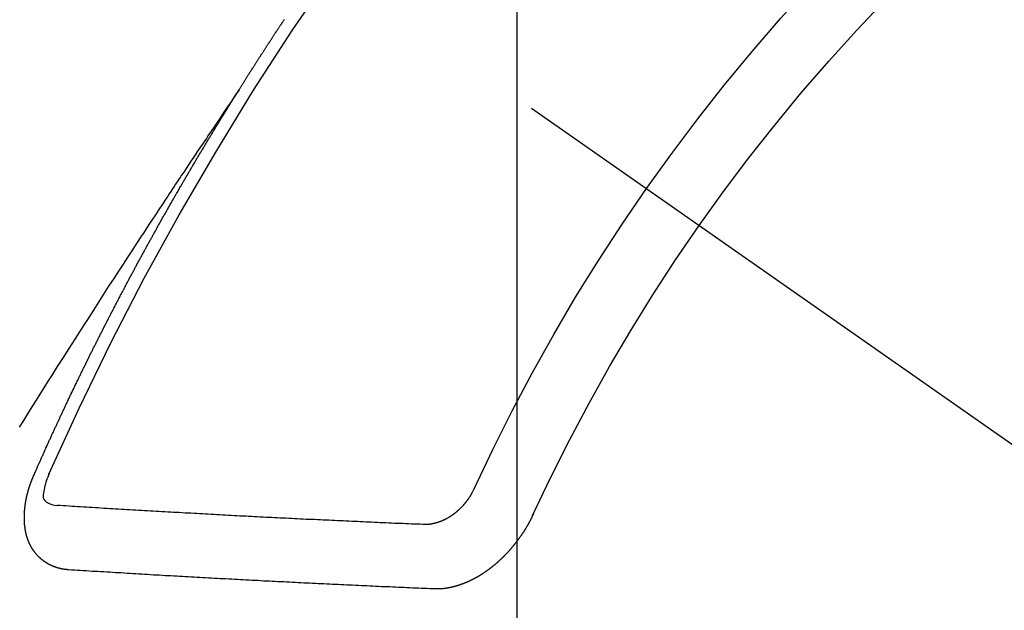
# Model space of a CAD drawing. Extents: x 55896 to 82369, y -22065 to -13195.
# Drawn here: x 71878 to 71888, y -15259 to -15253 of the extents above; entities that cross this region are included whole.
import ezdxf

# ---------------------------------------------------------------- set-up
doc = ezdxf.new("R2010")
doc.units = 0
doc.header["$LTSCALE"] = 50
doc.header["$MEASUREMENT"] = 0
doc.linetypes.add('CENTER2', pattern=[1.125, 0.75, -0.125, 0.125, -0.125])
doc.linetypes.add('HIDDEN', pattern=[0.375, 0.25, -0.125])
doc.layers.get('0').update_dxf_attribs({"linetype": 'CONTINUOUS'})
doc.layers.get('DEFPOINTS').update_dxf_attribs({"color": 146, "linetype": 'CONTINUOUS'})
for name, color, linetype in [('150-機器', 8, 'CONTINUOUS'), ('160-文字', 254, 'CONTINUOUS'), ('166-寸法B', 11, 'CONTINUOUS')]:
    doc.layers.add(name, color=color, linetype=linetype)
doc.styles.add('KH001', font='txt')
doc.dimstyles.new('KH1xx015', dxfattribs={"dimscale": 10, "dimtxt": 3.8, "dimasz": 0.8, "dimexe": 0.3, "dimexo": 1.2, "dimgap": 0.5, "dimtad": 3, "dimdec": 1, "dimdsep": 46, "dimlunit": 6, "dimtxsty": 'KH001', "dimblk": 'DOT', "dimcen": 1, "dimdle": 1, "dimclrd": 256, "dimclre": 256, "dimclrt": 256, "dimadec": 0, "dimazin": 0, "dimtfac": 1, "dimtdec": 1, "dimtix": 1, "dimtmove": 2, "dimatfit": 3, "dimldrblk": 'CLOSEDBLANK', "dimfxl": 1, "dimtolj": 1, "dimtzin": 0, "dimlwd": -1, "dimlwe": -1, "dimarcsym": 0})
doc.dimstyles.new('KH1xx030', dxfattribs={"dimscale": 30, "dimtxt": 2, "dimasz": 0.6, "dimexe": 0.3, "dimexo": 1.2, "dimgap": 0.5, "dimtad": 3, "dimdec": 1, "dimdsep": 46, "dimlunit": 6, "dimtxsty": 'KH001', "dimblk": 'DOT', "dimcen": 1, "dimdle": 1, "dimclrd": 256, "dimclre": 256, "dimclrt": 256, "dimadec": 0, "dimazin": 0, "dimtfac": 1, "dimtdec": 1, "dimtix": 1, "dimtmove": 2, "dimatfit": 3, "dimldrblk": 'CLOSEDBLANK', "dimfxl": 1, "dimtolj": 1, "dimtzin": 0, "dimlwd": -1, "dimlwe": -1, "dimarcsym": 0})

# ---------------------------------------------------------------- blocks, each defined once
blk = doc.blocks.new('_ClosedBlank')
at = {"color": 0, "linetype": 'ByBlock', "lineweight": -2}
for p, q in [((-1, 0.16667), (0, 0)), ((-1, 0.16667), (-1, -0.16667)), ((0, 0), (-1, -0.16667))]:
    blk.add_line(p, q, dxfattribs=at)
blk = doc.blocks.new('_Dot')
at = {"color": 0, "linetype": 'ByBlock', "lineweight": -2}
blk.add_line((-0.5, 0), (-1, 0), dxfattribs=at)
at = {"color": 0, "linetype": 'ByBlock', "const_width": 0.5}
blk.add_lwpolyline([(-0.25, 0, 1), (0.25, 0, 1)], format="xyb", close=True, dxfattribs=at)
blk = doc.blocks.new('*D326')
at = {"layer": 'DEFPOINTS', "transparency": 16777216}
for p, q in [((71882.941, -15112.058), (71882.941, -15355.947)), ((72002.941, -15167.058), (72002.941, -15355.947)), ((71994.941, -15352.947), (71890.941, -15352.947))]:
    blk.add_line(p, q, dxfattribs=at)
at = {"layer": 'DEFPOINTS', "color": 0, "lineweight": -2, "transparency": 16777216}
for p in [(71882.941, -15100.058), (72002.941, -15155.058), (71882.941, -15352.947)]:
    blk.add_point(p, dxfattribs=at)
at = {"layer": 'DEFPOINTS', "transparency": 16777216, "xscale": 8, "yscale": 8, "zscale": 8, "rotation": 180}
blk.add_blockref('_Dot', (71882.941, -15352.947), dxfattribs=at)
at = {"layer": 'DEFPOINTS', "transparency": 16777216, "xscale": 8, "yscale": 8, "zscale": 8}
blk.add_blockref('_Dot', (72002.941, -15352.947), dxfattribs=at)
at = {"layer": 'DEFPOINTS', "transparency": 16777216, "insert": (71942.941, -15328.947), "char_height": 38, "attachment_point": 5, "style": 'KH001'}
blk.add_mtext('\\A1;120', dxfattribs=at)
blk = doc.blocks.new('F402_H')
at = {"layer": '150-機器', "color": 13, "linetype": 'CENTER2'}
blk.add_line((0, 0), (-244.018, -170.863), dxfattribs=at)
at = {"layer": '150-機器', "color": 13, "linetype": 'HIDDEN'}
for points in [[(-217.087, -153.962), (-217.091, -153.956), (-217.095, -153.95), (-217.097, -153.945), (-217.101, -153.939), (-217.105, -153.933), (-217.109, -153.927), (-217.112, -153.922), (-217.116, -153.916), (-217.119, -153.91), (-217.123, -153.905), (-217.127, -153.9), (-217.13, -153.893), (-217.133, -153.888), (-217.137, -153.883), (-217.14, -153.876), (-217.144, -153.871), (-217.148, -153.866), (-217.151, -153.859), (-217.155, -153.854), (-217.159, -153.849), (-217.162, -153.842), (-217.166, -153.837), (-217.169, -153.832), (-217.172, -153.826), (-217.176, -153.82), (-217.18, -153.815), (-217.183, -153.809), (-217.187, -153.803), (-217.19, -153.798), (-217.194, -153.792), (-217.198, -153.786), (-217.201, -153.781), (-217.204, -153.775), (-217.208, -153.769), (-217.212, -153.763), (-217.215, -153.758), (-217.219, -153.752), (-217.223, -153.746), (-217.226, -153.742), (-217.229, -153.735), (-217.233, -153.73), (-217.237, -153.725), (-217.24, -153.718), (-217.244, -153.713), (-217.248, -153.707), (-217.252, -153.702), (-217.255, -153.696), (-217.259, -153.69), (-217.262, -153.685), (-217.265, -153.679), (-217.269, -153.673), (-217.273, -153.668), (-217.277, -153.662), (-217.28, -153.656), (-217.283, -153.651), (-217.287, -153.646), (-217.291, -153.639), (-217.295, -153.634), (-217.298, -153.629), (-217.302, -153.623), (-217.305, -153.617), (-217.309, -153.612), (-217.313, -153.606), (-217.317, -153.6), (-217.319, -153.595), (-217.323, -153.589), (-217.327, -153.583), (-217.331, -153.578), (-217.334, -153.572), (-217.338, -153.566), (-217.342, -153.561), (-217.345, -153.556), (-217.349, -153.55), (-217.353, -153.544), (-217.357, -153.538), (-217.36, -153.533), (-217.363, -153.527), (-217.367, -153.521), (-217.371, -153.516), (-217.375, -153.511), (-217.378, -153.504), (-217.381, -153.499), (-217.385, -153.494), (-217.389, -153.488), (-217.392, -153.482), (-217.396, -153.477), (-217.4, -153.471), (-217.404, -153.465), (-217.407, -153.46), (-217.41, -153.454), (-217.414, -153.448), (-217.418, -153.444), (-217.422, -153.438), (-217.425, -153.432), (-217.429, -153.426), (-217.433, -153.421), (-217.437, -153.415), (-217.441, -153.409), (-217.443, -153.404), (-217.447, -153.398), (-217.451, -153.393), (-217.455, -153.387), (-217.459, -153.382), (-217.462, -153.376), (-217.466, -153.37), (-217.469, -153.365), (-217.473, -153.359), (-217.477, -153.354), (-217.48, -153.348), (-217.484, -153.342), (-217.488, -153.337), (-217.492, -153.331), (-217.495, -153.326), (-217.499, -153.32), (-217.503, -153.314), (-217.506, -153.309), (-217.51, -153.303), (-217.514, -153.298), (-217.518, -153.292), (-217.521, -153.287), (-217.525, -153.281), (-217.529, -153.275), (-217.532, -153.27), (-217.536, -153.264), (-217.539, -153.258), (-217.543, -153.252), (-217.547, -153.248), (-217.551, -153.242), (-217.555, -153.236), (-217.558, -153.231), (-217.561, -153.225), (-217.565, -153.219)], [(-217.091, -153.956), (-217.048, -154.02), (-217.004, -154.085), (-216.961, -154.149), (-216.918, -154.213), (-216.888, -154.257), (-216.859, -154.301), (-216.829, -154.345), (-216.8, -154.389), (-216.783, -154.414), (-216.766, -154.439), (-216.749, -154.465), (-216.732, -154.49), (-216.715, -154.515), (-216.698, -154.54), (-216.681, -154.565), (-216.664, -154.59), (-216.651, -154.609), (-216.639, -154.628), (-216.626, -154.646), (-216.614, -154.665), (-216.588, -154.703), (-216.563, -154.741), (-216.538, -154.779), (-216.512, -154.817), (-216.5, -154.836), (-216.487, -154.855), (-216.474, -154.874), (-216.462, -154.893), (-216.445, -154.918), (-216.428, -154.943), (-216.412, -154.968), (-216.395, -154.993), (-216.378, -155.019), (-216.362, -155.044), (-216.345, -155.07), (-216.328, -155.095), (-216.291, -155.152), (-216.253, -155.209), (-216.216, -155.265), (-216.178, -155.322), (-216.149, -155.366), (-216.12, -155.411), (-216.091, -155.455), (-216.062, -155.499), (-216.041, -155.532), (-216.02, -155.564), (-215.998, -155.597), (-215.977, -155.629), (-215.928, -155.704), (-215.879, -155.779), (-215.83, -155.854), (-215.782, -155.93), (-215.728, -156.012), (-215.675, -156.095), (-215.622, -156.178), (-215.569, -156.26), (-215.52, -156.337), (-215.471, -156.413), (-215.422, -156.489), (-215.373, -156.565), (-215.312, -156.661), (-215.251, -156.756), (-215.19, -156.852), (-215.13, -156.948), (-215.09, -157.012), (-215.049, -157.075), (-215.009, -157.139), (-214.969, -157.203), (-214.925, -157.273), (-214.881, -157.344), (-214.837, -157.414), (-214.793, -157.484)], [(-214.943, -157.995), (-214.948, -157.985), (-214.951, -157.977), (-214.955, -157.968), (-214.958, -157.96), (-214.962, -157.952), (-214.967, -157.943), (-214.97, -157.934), (-214.974, -157.926), (-214.977, -157.917), (-214.981, -157.909), (-214.985, -157.9), (-214.989, -157.891), (-214.993, -157.883), (-214.996, -157.874), (-215, -157.866), (-215.004, -157.857), (-215.008, -157.849), (-215.011, -157.84), (-215.015, -157.832), (-215.019, -157.822), (-215.023, -157.814), (-215.027, -157.806), (-215.03, -157.797), (-215.034, -157.789), (-215.039, -157.78), (-215.042, -157.772), (-215.046, -157.763), (-215.049, -157.755), (-215.053, -157.745), (-215.058, -157.737), (-215.061, -157.729), (-215.065, -157.72), (-215.068, -157.712), (-215.073, -157.703), (-215.077, -157.695), (-215.08, -157.686), (-215.084, -157.678), (-215.089, -157.669), (-215.092, -157.66), (-215.096, -157.652), (-215.1, -157.644), (-215.104, -157.635), (-215.108, -157.626), (-215.111, -157.618), (-215.116, -157.61), (-215.12, -157.601), (-215.123, -157.592), (-215.127, -157.584), (-215.132, -157.575), (-215.135, -157.566), (-215.139, -157.558), (-215.143, -157.55), (-215.147, -157.541), (-215.15, -157.532), (-215.155, -157.524), (-215.158, -157.516), (-215.162, -157.506), (-215.167, -157.498), (-215.17, -157.49), (-215.174, -157.481), (-215.179, -157.473), (-215.182, -157.464), (-215.186, -157.456), (-215.191, -157.447), (-215.194, -157.438), (-215.198, -157.43), (-215.203, -157.421), (-215.206, -157.413), (-215.21, -157.404), (-215.214, -157.396), (-215.218, -157.387), (-215.222, -157.378), (-215.226, -157.371), (-215.23, -157.361), (-215.234, -157.353), (-215.238, -157.345), (-215.242, -157.335), (-215.246, -157.328), (-215.25, -157.319), (-215.253, -157.311), (-215.258, -157.302), (-215.262, -157.293), (-215.266, -157.285), (-215.27, -157.276), (-215.274, -157.268), (-215.278, -157.26), (-215.282, -157.25), (-215.286, -157.242), (-215.29, -157.234), (-215.294, -157.225), (-215.298, -157.217), (-215.302, -157.208), (-215.307, -157.199), (-215.31, -157.191), (-215.315, -157.183), (-215.319, -157.174), (-215.322, -157.165), (-215.326, -157.157), (-215.331, -157.148), (-215.335, -157.14), (-215.338, -157.132), (-215.343, -157.123), (-215.347, -157.114), (-215.35, -157.106), (-215.355, -157.097), (-215.359, -157.089), (-215.363, -157.081), (-215.367, -157.071), (-215.371, -157.063), (-215.375, -157.055), (-215.38, -157.046), (-215.383, -157.038), (-215.388, -157.029), (-215.392, -157.02), (-215.396, -157.013), (-215.4, -157.003), (-215.405, -156.995), (-215.408, -156.987), (-215.413, -156.978), (-215.417, -156.97), (-215.421, -156.962), (-215.425, -156.952), (-215.429, -156.944), (-215.433, -156.935), (-215.438, -156.927), (-215.441, -156.919), (-215.446, -156.91), (-215.45, -156.901), (-215.454, -156.893), (-215.458, -156.884), (-215.462, -156.876), (-215.466, -156.867), (-215.471, -156.859), (-215.474, -156.851), (-215.479, -156.842), (-215.483, -156.833), (-215.488, -156.825), (-215.491, -156.816), (-215.495, -156.808), (-215.5, -156.799), (-215.504, -156.791), (-215.509, -156.782), (-215.512, -156.774), (-215.517, -156.766), (-215.521, -156.756), (-215.525, -156.748), (-215.529, -156.739), (-215.533, -156.731), (-215.538, -156.723), (-215.542, -156.714), (-215.546, -156.706), (-215.55, -156.697), (-215.555, -156.689), (-215.559, -156.681), (-215.563, -156.672), (-215.567, -156.664), (-215.571, -156.654), (-215.576, -156.646), (-215.58, -156.638), (-215.584, -156.629), (-215.589, -156.621), (-215.593, -156.612), (-215.597, -156.604), (-215.602, -156.595), (-215.605, -156.587), (-215.61, -156.579), (-215.614, -156.57), (-215.618, -156.562), (-215.623, -156.553), (-215.627, -156.544), (-215.631, -156.536), (-215.636, -156.528), (-215.639, -156.519), (-215.644, -156.51), (-215.649, -156.503), (-215.653, -156.493), (-215.657, -156.485), (-215.662, -156.477), (-215.665, -156.468), (-215.67, -156.459), (-215.675, -156.451), (-215.678, -156.443), (-215.683, -156.434), (-215.687, -156.426), (-215.691, -156.417), (-215.696, -156.409), (-215.701, -156.4), (-215.704, -156.392), (-215.709, -156.383), (-215.713, -156.375), (-215.718, -156.366), (-215.722, -156.358), (-215.726, -156.35), (-215.73, -156.341), (-215.735, -156.333), (-215.74, -156.324), (-215.744, -156.316), (-215.748, -156.307), (-215.752, -156.299), (-215.757, -156.29), (-215.761, -156.282), (-215.766, -156.273), (-215.77, -156.265), (-215.775, -156.256), (-215.778, -156.248), (-215.783, -156.239), (-215.788, -156.231), (-215.792, -156.223), (-215.796, -156.214), (-215.8, -156.206), (-215.805, -156.197), (-215.81, -156.189), (-215.814, -156.18), (-215.818, -156.172), (-215.823, -156.163), (-215.827, -156.155), (-215.831, -156.146), (-215.836, -156.138), (-215.841, -156.129), (-215.845, -156.121), (-215.849, -156.112), (-215.853, -156.104), (-215.858, -156.095), (-215.863, -156.087), (-215.867, -156.079), (-215.871, -156.07), (-215.876, -156.061), (-215.88, -156.054), (-215.885, -156.045), (-215.889, -156.037), (-215.893, -156.028), (-215.898, -156.02), (-215.903, -156.011), (-215.907, -156.003), (-215.912, -155.994), (-215.915, -155.986), (-215.92, -155.977), (-215.925, -155.969), (-215.93, -155.96), (-215.934, -155.952), (-215.939, -155.944), (-215.942, -155.935), (-215.947, -155.926), (-215.952, -155.918), (-215.957, -155.91), (-215.961, -155.902), (-215.966, -155.893), (-215.97, -155.884), (-215.974, -155.876), (-215.979, -155.867), (-215.983, -155.859), (-215.988, -155.85), (-215.993, -155.842), (-215.998, -155.834), (-216.002, -155.826), (-216.006, -155.817), (-216.01, -155.809), (-216.015, -155.8), (-216.02, -155.792), (-216.024, -155.783), (-216.029, -155.775), (-216.034, -155.767), (-216.038, -155.759), (-216.043, -155.75), (-216.047, -155.741), (-216.051, -155.733), (-216.056, -155.724), (-216.061, -155.716), (-216.065, -155.707), (-216.07, -155.699), (-216.075, -155.691), (-216.079, -155.683), (-216.084, -155.674), (-216.088, -155.666), (-216.093, -155.657), (-216.098, -155.648), (-216.102, -155.64), (-216.106, -155.631), (-216.111, -155.623), (-216.116, -155.615), (-216.12, -155.607), (-216.125, -155.598), (-216.129, -155.59), (-216.134, -155.581), (-216.139, -155.572), (-216.143, -155.565), (-216.148, -155.556), (-216.153, -155.548), (-216.158, -155.539), (-216.162, -155.531), (-216.167, -155.522), (-216.171, -155.515), (-216.176, -155.506), (-216.181, -155.497), (-216.185, -155.489), (-216.19, -155.48), (-216.194, -155.472), (-216.199, -155.464), (-216.204, -155.456), (-216.209, -155.447), (-216.214, -155.438), (-216.218, -155.43), (-216.223, -155.422), (-216.227, -155.414), (-216.232, -155.405), (-216.236, -155.397), (-216.241, -155.388), (-216.246, -155.38), (-216.25, -155.372), (-216.255, -155.363), (-216.26, -155.355), (-216.265, -155.346), (-216.269, -155.338), (-216.274, -155.33), (-216.279, -155.321), (-216.283, -155.313), (-216.288, -155.304), (-216.292, -155.296), (-216.297, -155.287), (-216.302, -155.279), (-216.306, -155.271), (-216.312, -155.263), (-216.317, -155.255), (-216.321, -155.246), (-216.326, -155.237), (-216.331, -155.229), (-216.336, -155.221), (-216.34, -155.213), (-216.345, -155.204), (-216.35, -155.195), (-216.354, -155.187), (-216.359, -155.179), (-216.363, -155.171), (-216.369, -155.162), (-216.374, -155.154), (-216.378, -155.146), (-216.383, -155.137), (-216.387, -155.129), (-216.392, -155.12), (-216.397, -155.112), (-216.402, -155.104), (-216.406, -155.095), (-216.412, -155.088), (-216.417, -155.079), (-216.421, -155.07), (-216.426, -155.062), (-216.431, -155.053), (-216.435, -155.046), (-216.44, -155.037), (-216.446, -155.029), (-216.45, -155.021), (-216.455, -155.012), (-216.46, -155.003), (-216.464, -154.995), (-216.469, -154.987), (-216.473, -154.979), (-216.479, -154.97), (-216.484, -154.962), (-216.488, -154.954), (-216.493, -154.945), (-216.498, -154.937), (-216.502, -154.928), (-216.508, -154.92), (-216.512, -154.912), (-216.517, -154.904), (-216.522, -154.895), (-216.527, -154.887), (-216.532, -154.879), (-216.537, -154.871), (-216.542, -154.862), (-216.546, -154.853), (-216.551, -154.845), (-216.557, -154.837), (-216.561, -154.828), (-216.566, -154.82), (-216.571, -154.812), (-216.576, -154.804), (-216.581, -154.796), (-216.586, -154.787), (-216.59, -154.779), (-216.595, -154.77), (-216.601, -154.762), (-216.605, -154.754), (-216.61, -154.745), (-216.615, -154.737), (-216.62, -154.729), (-216.625, -154.721), (-216.63, -154.712), (-216.634, -154.704), (-216.64, -154.696), (-216.644, -154.688), (-216.649, -154.679), (-216.654, -154.67), (-216.659, -154.663), (-216.664, -154.654), (-216.669, -154.645), (-216.674, -154.638), (-216.679, -154.629), (-216.684, -154.621), (-216.688, -154.613), (-216.694, -154.605), (-216.699, -154.596), (-216.703, -154.588), (-216.709, -154.58), (-216.714, -154.571), (-216.718, -154.563), (-216.723, -154.554), (-216.728, -154.547), (-216.733, -154.538), (-216.738, -154.529), (-216.743, -154.522), (-216.748, -154.513), (-216.753, -154.505), (-216.758, -154.497), (-216.763, -154.489), (-216.768, -154.48), (-216.773, -154.472), (-216.778, -154.464), (-216.783, -154.455), (-216.788, -154.448), (-216.793, -154.439), (-216.798, -154.43), (-216.803, -154.423), (-216.808, -154.414), (-216.813, -154.405), (-216.818, -154.398), (-216.823, -154.389), (-216.828, -154.381), (-216.833, -154.373), (-216.838, -154.364), (-216.843, -154.356), (-216.848, -154.348), (-216.853, -154.34), (-216.858, -154.331), (-216.863, -154.323), (-216.868, -154.315), (-216.873, -154.307), (-216.878, -154.299), (-216.883, -154.29), (-216.888, -154.282), (-216.893, -154.274), (-216.898, -154.266), (-216.904, -154.257), (-216.908, -154.25), (-216.913, -154.241), (-216.919, -154.233), (-216.923, -154.225), (-216.929, -154.216), (-216.934, -154.208), (-216.94, -154.2), (-216.944, -154.192), (-216.949, -154.183), (-216.955, -154.175), (-216.959, -154.167), (-216.965, -154.159), (-216.97, -154.15), (-216.975, -154.143), (-216.98, -154.134), (-216.985, -154.126), (-216.99, -154.118), (-216.995, -154.11), (-217, -154.101), (-217.005, -154.093), (-217.01, -154.085), (-217.015, -154.076), (-217.02, -154.069), (-217.025, -154.06), (-217.031, -154.052), (-217.036, -154.043), (-217.041, -154.036), (-217.046, -154.027), (-217.052, -154.019), (-217.056, -154.011), (-217.062, -154.003), (-217.067, -153.994), (-217.072, -153.987), (-217.077, -153.978), (-217.082, -153.97), (-217.087, -153.962)], [(-215.31, -158.977), (-215.308, -158.977), (-215.306, -158.976), (-215.303, -158.976), (-215.301, -158.976), (-215.298, -158.976), (-215.295, -158.975), (-215.293, -158.975), (-215.291, -158.975), (-215.288, -158.975), (-215.286, -158.975), (-215.284, -158.974), (-215.281, -158.974), (-215.279, -158.973), (-215.276, -158.973), (-215.274, -158.973), (-215.271, -158.973), (-215.269, -158.973), (-215.266, -158.972), (-215.264, -158.971), (-215.262, -158.971), (-215.26, -158.971), (-215.257, -158.971), (-215.255, -158.97), (-215.252, -158.969), (-215.249, -158.97), (-215.247, -158.969), (-215.245, -158.969), (-215.243, -158.969), (-215.24, -158.968), (-215.237, -158.968), (-215.235, -158.967), (-215.233, -158.967), (-215.231, -158.966), (-215.229, -158.965), (-215.226, -158.965), (-215.224, -158.964), (-215.222, -158.964), (-215.22, -158.964), (-215.217, -158.963), (-215.214, -158.962), (-215.213, -158.961), (-215.211, -158.961), (-215.208, -158.961), (-215.205, -158.96), (-215.203, -158.959), (-215.201, -158.958), (-215.199, -158.958), (-215.197, -158.958), (-215.194, -158.957), (-215.192, -158.955), (-215.19, -158.955), (-215.188, -158.955), (-215.185, -158.954), (-215.183, -158.953), (-215.181, -158.952), (-215.179, -158.952), (-215.176, -158.95), (-215.174, -158.95), (-215.173, -158.949), (-215.17, -158.949), (-215.167, -158.948), (-215.166, -158.947), (-215.164, -158.946), (-215.162, -158.945), (-215.159, -158.944), (-215.157, -158.944), (-215.155, -158.943), (-215.153, -158.942), (-215.15, -158.941), (-215.148, -158.94), (-215.147, -158.939), (-215.144, -158.939), (-215.142, -158.937), (-215.14, -158.937), (-215.138, -158.936), (-215.136, -158.935), (-215.133, -158.934), (-215.132, -158.933), (-215.13, -158.932), (-215.128, -158.931), (-215.125, -158.93), (-215.123, -158.929), (-215.122, -158.928), (-215.119, -158.928), (-215.117, -158.926), (-215.115, -158.925), (-215.113, -158.924), (-215.111, -158.923), (-215.109, -158.921), (-215.107, -158.921), (-215.105, -158.92), (-215.104, -158.919), (-215.101, -158.917), (-215.099, -158.917), (-215.097, -158.916), (-215.096, -158.915), (-215.093, -158.913), (-215.091, -158.912), (-215.089, -158.911), (-215.088, -158.91), (-215.085, -158.908), (-215.084, -158.907), (-215.082, -158.906), (-215.08, -158.906), (-215.077, -158.904), (-215.076, -158.903), (-215.074, -158.902), (-215.072, -158.901), (-215.07, -158.899), (-215.068, -158.898), (-215.067, -158.897), (-215.064, -158.895), (-215.063, -158.894), (-215.061, -158.893), (-215.059, -158.892), (-215.057, -158.89), (-215.055, -158.889), (-215.054, -158.888), (-215.052, -158.886), (-215.05, -158.885), (-215.048, -158.884), (-215.046, -158.882), (-215.045, -158.881), (-215.042, -158.88), (-215.041, -158.878), (-215.039, -158.877), (-215.037, -158.876), (-215.035, -158.874), (-215.034, -158.872), (-215.032, -158.871), (-215.031, -158.87), (-215.028, -158.868), (-215.026, -158.867), (-215.025, -158.865), (-215.024, -158.864), (-215.021, -158.862), (-215.02, -158.861), (-215.018, -158.86), (-215.017, -158.858), (-215.015, -158.856), (-215.013, -158.855), (-215.011, -158.854), (-215.01, -158.852), (-215.008, -158.851), (-215.006, -158.849), (-215.005, -158.847), (-215.003, -158.846), (-215.001, -158.845), (-215, -158.843), (-214.998, -158.841), (-214.997, -158.84), (-214.995, -158.838), (-214.993, -158.837), (-214.992, -158.835), (-214.99, -158.834), (-214.989, -158.832), (-214.987, -158.83), (-214.986, -158.828), (-214.984, -158.827), (-214.983, -158.826), (-214.981, -158.823), (-214.979, -158.822), (-214.978, -158.82), (-214.976, -158.819), (-214.975, -158.817), (-214.973, -158.814), (-214.972, -158.813), (-214.971, -158.811), (-214.969, -158.81), (-214.967, -158.808), (-214.966, -158.806), (-214.965, -158.804), (-214.963, -158.802), (-214.962, -158.801), (-214.96, -158.799), (-214.959, -158.797), (-214.957, -158.796), (-214.956, -158.794), (-214.955, -158.792), (-214.953, -158.79), (-214.952, -158.788), (-214.951, -158.786), (-214.949, -158.784), (-214.948, -158.783), (-214.947, -158.781), (-214.945, -158.779), (-214.944, -158.777), (-214.942, -158.775), (-214.941, -158.773), (-214.94, -158.772), (-214.938, -158.769), (-214.937, -158.767), (-214.936, -158.765), (-214.934, -158.764), (-214.933, -158.762), (-214.932, -158.76), (-214.93, -158.757), (-214.929, -158.755), (-214.928, -158.754), (-214.927, -158.752), (-214.926, -158.75), (-214.925, -158.748), (-214.924, -158.746), (-214.922, -158.743), (-214.921, -158.741), (-214.92, -158.739), (-214.919, -158.737), (-214.918, -158.735), (-214.917, -158.733), (-214.916, -158.731), (-214.915, -158.729), (-214.913, -158.727), (-214.912, -158.725), (-214.911, -158.723), (-214.91, -158.721), (-214.909, -158.719), (-214.908, -158.717), (-214.907, -158.714), (-214.906, -158.712), (-214.905, -158.71), (-214.904, -158.708), (-214.902, -158.706), (-214.901, -158.704), (-214.9, -158.701), (-214.899, -158.699), (-214.898, -158.697), (-214.897, -158.695), (-214.897, -158.692), (-214.896, -158.691), (-214.895, -158.689), (-214.894, -158.687), (-214.893, -158.684), (-214.892, -158.682), (-214.891, -158.68), (-214.891, -158.677), (-214.889, -158.675), (-214.888, -158.673), (-214.887, -158.67), (-214.886, -158.668), (-214.886, -158.665), (-214.884, -158.663), (-214.883, -158.661), (-214.883, -158.658), (-214.882, -158.656), (-214.881, -158.654), (-214.88, -158.652), (-214.88, -158.649), (-214.879, -158.647), (-214.878, -158.644), (-214.877, -158.642), (-214.877, -158.639), (-214.876, -158.638), (-214.875, -158.635), (-214.874, -158.633), (-214.874, -158.631), (-214.873, -158.629), (-214.873, -158.626), (-214.872, -158.624), (-214.871, -158.621), (-214.871, -158.618), (-214.87, -158.616), (-214.869, -158.614), (-214.869, -158.611), (-214.868, -158.609), (-214.867, -158.606), (-214.867, -158.603), (-214.866, -158.601), (-214.865, -158.599), (-214.865, -158.596), (-214.864, -158.594), (-214.864, -158.592), (-214.863, -158.589), (-214.863, -158.586), (-214.862, -158.584), (-214.861, -158.581), (-214.861, -158.579), (-214.86, -158.576), (-214.859, -158.574), (-214.86, -158.572), (-214.859, -158.569), (-214.859, -158.566), (-214.858, -158.563), (-214.858, -158.56), (-214.857, -158.558), (-214.856, -158.556), (-214.857, -158.554), (-214.856, -158.551), (-214.856, -158.548), (-214.855, -158.545), (-214.855, -158.542), (-214.854, -158.54), (-214.854, -158.537), (-214.854, -158.535), (-214.853, -158.532), (-214.853, -158.529), (-214.852, -158.526), (-214.853, -158.524), (-214.852, -158.521), (-214.852, -158.519), (-214.851, -158.516), (-214.852, -158.514), (-214.851, -158.511), (-214.851, -158.508), (-214.85, -158.505), (-214.85, -158.503), (-214.85, -158.5), (-214.85, -158.497), (-214.849, -158.495), (-214.849, -158.492), (-214.849, -158.49), (-214.848, -158.487), (-214.849, -158.485), (-214.849, -158.481), (-214.848, -158.478), (-214.848, -158.476), (-214.848, -158.473), (-214.848, -158.471), (-214.847, -158.468), (-214.848, -158.465), (-214.848, -158.462), (-214.847, -158.459), (-214.847, -158.457), (-214.847, -158.454), (-214.847, -158.451), (-214.847, -158.448), (-214.847, -158.446), (-214.846, -158.443), (-214.847, -158.44), (-214.847, -158.437), (-214.847, -158.435), (-214.847, -158.432), (-214.847, -158.428), (-214.847, -158.426), (-214.846, -158.424), (-214.847, -158.42), (-214.847, -158.418), (-214.846, -158.415), (-214.847, -158.412), (-214.847, -158.409), (-214.847, -158.407), (-214.847, -158.403), (-214.848, -158.401), (-214.847, -158.398), (-214.847, -158.395), (-214.847, -158.393), (-214.848, -158.389), (-214.848, -158.387), (-214.847, -158.384), (-214.848, -158.381), (-214.848, -158.378), (-214.849, -158.375), (-214.848, -158.372), (-214.849, -158.369), (-214.849, -158.367), (-214.85, -158.364), (-214.849, -158.361), (-214.85, -158.358), (-214.849, -158.355), (-214.85, -158.352), (-214.851, -158.35), (-214.851, -158.346), (-214.851, -158.344), (-214.851, -158.34), (-214.851, -158.338), (-214.852, -158.335), (-214.852, -158.332), (-214.852, -158.329), (-214.853, -158.326), (-214.853, -158.324), (-214.853, -158.32), (-214.854, -158.318), (-214.854, -158.314), (-214.854, -158.312), (-214.855, -158.309), (-214.855, -158.305), (-214.855, -158.303), (-214.856, -158.3), (-214.856, -158.296), (-214.857, -158.294), (-214.858, -158.291), (-214.858, -158.288), (-214.858, -158.285), (-214.859, -158.282), (-214.859, -158.279), (-214.859, -158.277), (-214.86, -158.274), (-214.86, -158.27), (-214.861, -158.268), (-214.861, -158.265), (-214.862, -158.262), (-214.862, -158.258), (-214.863, -158.256), (-214.864, -158.253), (-214.864, -158.249), (-214.865, -158.246), (-214.865, -158.244), (-214.866, -158.241), (-214.867, -158.238), (-214.867, -158.234), (-214.868, -158.231), (-214.868, -158.229), (-214.869, -158.226), (-214.869, -158.223), (-214.87, -158.22), (-214.871, -158.217), (-214.871, -158.214), (-214.872, -158.211), (-214.873, -158.208), (-214.873, -158.205), (-214.874, -158.202), (-214.875, -158.199), (-214.876, -158.196), (-214.876, -158.193), (-214.877, -158.19), (-214.878, -158.187), (-214.878, -158.184), (-214.879, -158.181), (-214.88, -158.178), (-214.881, -158.175), (-214.882, -158.172), (-214.882, -158.169), (-214.883, -158.166), (-214.884, -158.163), (-214.885, -158.16), (-214.886, -158.157), (-214.886, -158.154), (-214.887, -158.151), (-214.888, -158.148), (-214.889, -158.145), (-214.89, -158.142), (-214.891, -158.139), (-214.891, -158.136), (-214.892, -158.133), (-214.893, -158.13), (-214.895, -158.127), (-214.895, -158.124), (-214.896, -158.121), (-214.897, -158.118), (-214.898, -158.115), (-214.899, -158.112), (-214.9, -158.109), (-214.901, -158.106), (-214.902, -158.103), (-214.903, -158.1), (-214.903, -158.097), (-214.905, -158.093), (-214.906, -158.09), (-214.907, -158.087), (-214.908, -158.085), (-214.909, -158.082), (-214.91, -158.079), (-214.911, -158.076), (-214.912, -158.073), (-214.913, -158.069), (-214.915, -158.067), (-214.916, -158.063), (-214.917, -158.06), (-214.918, -158.057), (-214.919, -158.054), (-214.921, -158.052), (-214.921, -158.049), (-214.922, -158.046), (-214.924, -158.042), (-214.926, -158.039), (-214.926, -158.036), (-214.927, -158.033), (-214.928, -158.03), (-214.93, -158.028), (-214.931, -158.024), (-214.932, -158.021), (-214.933, -158.018), (-214.935, -158.015), (-214.936, -158.012), (-214.937, -158.009), (-214.938, -158.006), (-214.94, -158.003), (-214.941, -158), (-214.942, -157.997), (-214.943, -157.995)], [(-215.106, -157.969), (-215.098, -157.988), (-215.091, -158.008), (-215.083, -158.028), (-215.076, -158.049), (-215.072, -158.061), (-215.068, -158.074), (-215.064, -158.087), (-215.061, -158.1), (-215.057, -158.119), (-215.054, -158.137), (-215.051, -158.157), (-215.048, -158.176), (-215.045, -158.189), (-215.043, -158.201), (-215.043, -158.213), (-215.044, -158.225), (-215.049, -158.238), (-215.058, -158.249), (-215.068, -158.26), (-215.08, -158.269), (-215.106, -158.283), (-215.133, -158.293), (-215.162, -158.299), (-215.191, -158.303)], [(-219.547, -158.129), (-219.544, -158.132), (-219.543, -158.136), (-219.542, -158.139), (-219.54, -158.142), (-219.538, -158.146), (-219.536, -158.149), (-219.535, -158.152), (-219.534, -158.156), (-219.531, -158.16), (-219.53, -158.162), (-219.528, -158.166), (-219.526, -158.169), (-219.524, -158.173), (-219.522, -158.176), (-219.521, -158.179), (-219.519, -158.183), (-219.517, -158.186), (-219.515, -158.19), (-219.513, -158.193), (-219.511, -158.195), (-219.509, -158.199), (-219.507, -158.202), (-219.505, -158.206), (-219.503, -158.209), (-219.501, -158.212), (-219.498, -158.216), (-219.497, -158.218), (-219.495, -158.222), (-219.493, -158.225), (-219.49, -158.228), (-219.488, -158.232), (-219.486, -158.235), (-219.484, -158.238), (-219.482, -158.241), (-219.48, -158.244), (-219.477, -158.247), (-219.475, -158.25), (-219.473, -158.254), (-219.47, -158.256), (-219.467, -158.26), (-219.465, -158.263), (-219.463, -158.265), (-219.461, -158.269), (-219.459, -158.272), (-219.456, -158.275), (-219.453, -158.278), (-219.451, -158.281), (-219.448, -158.284), (-219.446, -158.286), (-219.444, -158.29), (-219.441, -158.292), (-219.439, -158.296), (-219.436, -158.299), (-219.433, -158.302), (-219.431, -158.305), (-219.428, -158.307), (-219.426, -158.31), (-219.423, -158.313), (-219.421, -158.316), (-219.418, -158.319), (-219.415, -158.322), (-219.413, -158.324), (-219.41, -158.326), (-219.407, -158.33), (-219.404, -158.332), (-219.401, -158.335), (-219.399, -158.338), (-219.396, -158.34), (-219.393, -158.343), (-219.39, -158.346), (-219.388, -158.348), (-219.385, -158.351), (-219.382, -158.353), (-219.379, -158.356), (-219.377, -158.358), (-219.373, -158.361), (-219.371, -158.364), (-219.368, -158.367), (-219.366, -158.369), (-219.362, -158.371), (-219.359, -158.374), (-219.357, -158.376), (-219.354, -158.379), (-219.351, -158.381), (-219.348, -158.383), (-219.345, -158.386), (-219.342, -158.387), (-219.338, -158.39), (-219.335, -158.393), (-219.333, -158.394), (-219.33, -158.397), (-219.327, -158.399), (-219.323, -158.401), (-219.32, -158.404), (-219.318, -158.406), (-219.314, -158.408), (-219.311, -158.41), (-219.308, -158.412), (-219.305, -158.414), (-219.302, -158.416), (-219.299, -158.418), (-219.295, -158.42), (-219.293, -158.422), (-219.289, -158.424), (-219.286, -158.426), (-219.283, -158.428), (-219.28, -158.43), (-219.276, -158.432), (-219.274, -158.433), (-219.27, -158.436), (-219.267, -158.437), (-219.263, -158.44), (-219.26, -158.441), (-219.258, -158.443), (-219.254, -158.444), (-219.25, -158.446), (-219.248, -158.448), (-219.244, -158.449), (-219.241, -158.451), (-219.237, -158.453), (-219.235, -158.455), (-219.231, -158.456), (-219.228, -158.457), (-219.225, -158.459), (-219.221, -158.46), (-219.218, -158.461), (-219.215, -158.463), (-219.211, -158.465), (-219.208, -158.467), (-219.205, -158.468), (-219.201, -158.469), (-219.198, -158.47), (-219.195, -158.472), (-219.191, -158.473), (-219.189, -158.474), (-219.185, -158.475), (-219.182, -158.476), (-219.178, -158.477), (-219.175, -158.479), (-219.172, -158.48), (-219.168, -158.481), (-219.166, -158.482), (-219.162, -158.483), (-219.159, -158.484), (-219.155, -158.485), (-219.152, -158.486), (-219.149, -158.487), (-219.145, -158.488), (-219.143, -158.489), (-219.139, -158.49), (-219.136, -158.49), (-219.132, -158.491), (-219.129, -158.493), (-219.126, -158.493), (-219.122, -158.494), (-219.119, -158.494), (-219.116, -158.496), (-219.113, -158.496), (-219.109, -158.496), (-219.106, -158.497), (-219.103, -158.498), (-219.1, -158.498), (-219.096, -158.499), (-219.094, -158.5), (-219.09, -158.5), (-219.087, -158.5), (-219.084, -158.501), (-219.08, -158.501), (-219.077, -158.502), (-219.074, -158.502), (-219.071, -158.502), (-219.068, -158.503), (-219.065, -158.503), (-219.062, -158.503), (-219.058, -158.503), (-219.056, -158.503), (-219.052, -158.503), (-219.049, -158.504), (-219.046, -158.504), (-219.043, -158.503), (-219.041, -158.504), (-219.037, -158.504), (-219.034, -158.504), (-219.031, -158.503), (-219.028, -158.504), (-219.025, -158.504), (-219.023, -158.504), (-219.019, -158.503), (-219.016, -158.503), (-219.013, -158.503), (-219.01, -158.502)], [(-219.01, -158.502), (-218.981, -158.501), (-218.951, -158.5), (-218.921, -158.499), (-218.891, -158.498), (-218.862, -158.497), (-218.832, -158.496), (-218.803, -158.494), (-218.773, -158.493), (-218.743, -158.492), (-218.714, -158.491), (-218.684, -158.489), (-218.654, -158.488), (-218.624, -158.486), (-218.595, -158.485), (-218.565, -158.484), (-218.536, -158.483), (-218.506, -158.481), (-218.476, -158.48), (-218.446, -158.478), (-218.416, -158.477), (-218.387, -158.476), (-218.357, -158.475), (-218.327, -158.473), (-218.297, -158.472), (-218.268, -158.47), (-218.238, -158.469), (-218.208, -158.467), (-218.178, -158.466), (-218.149, -158.465), (-218.118, -158.463), (-218.089, -158.462), (-218.059, -158.461), (-218.03, -158.459), (-217.999, -158.458), (-217.97, -158.456), (-217.94, -158.455), (-217.91, -158.453), (-217.88, -158.452), (-217.85, -158.45), (-217.819, -158.45), (-217.79, -158.449), (-217.759, -158.447), (-217.73, -158.446), (-217.7, -158.444), (-217.67, -158.443), (-217.64, -158.441), (-217.61, -158.44), (-217.58, -158.438), (-217.55, -158.437), (-217.52, -158.435), (-217.49, -158.434), (-217.46, -158.432), (-217.43, -158.431), (-217.4, -158.429), (-217.37, -158.428), (-217.341, -158.426), (-217.31, -158.425), (-217.281, -158.423), (-217.25, -158.421), (-217.22, -158.42), (-217.19, -158.418), (-217.16, -158.417), (-217.13, -158.415), (-217.1, -158.414), (-217.069, -158.412), (-217.04, -158.411), (-217.009, -158.409), (-216.98, -158.408), (-216.949, -158.406), (-216.919, -158.404), (-216.889, -158.403), (-216.859, -158.401), (-216.829, -158.399), (-216.799, -158.398), (-216.769, -158.396), (-216.738, -158.394), (-216.708, -158.392), (-216.678, -158.391), (-216.648, -158.389), (-216.618, -158.388), (-216.587, -158.386), (-216.558, -158.385), (-216.527, -158.383), (-216.497, -158.381), (-216.466, -158.379), (-216.436, -158.377), (-216.406, -158.376), (-216.376, -158.374), (-216.346, -158.373), (-216.315, -158.371), (-216.285, -158.369), (-216.254, -158.367), (-216.225, -158.366), (-216.194, -158.364), (-216.164, -158.362), (-216.134, -158.361), (-216.103, -158.359), (-216.073, -158.357), (-216.043, -158.355), (-216.012, -158.353), (-215.982, -158.352), (-215.951, -158.35), (-215.921, -158.348), (-215.891, -158.347), (-215.861, -158.345), (-215.831, -158.343), (-215.8, -158.341), (-215.77, -158.339), (-215.739, -158.338), (-215.709, -158.336), (-215.679, -158.334), (-215.648, -158.332), (-215.617, -158.33), (-215.587, -158.328), (-215.556, -158.326), (-215.526, -158.324), (-215.495, -158.323), (-215.465, -158.321), (-215.435, -158.319), (-215.404, -158.317), (-215.374, -158.315), (-215.344, -158.313), (-215.314, -158.311), (-215.282, -158.309), (-215.252, -158.307), (-215.222, -158.305), (-215.191, -158.303)], [(-220.167, -158.391), (-220.166, -158.394), (-220.164, -158.398), (-220.162, -158.401), (-220.161, -158.404), (-220.159, -158.407), (-220.158, -158.411), (-220.156, -158.413), (-220.155, -158.416), (-220.153, -158.42), (-220.152, -158.423), (-220.151, -158.426), (-220.149, -158.429), (-220.147, -158.433), (-220.146, -158.435), (-220.144, -158.439), (-220.142, -158.441), (-220.141, -158.445), (-220.139, -158.448), (-220.138, -158.452), (-220.136, -158.454), (-220.135, -158.458), (-220.133, -158.46), (-220.131, -158.464), (-220.13, -158.467), (-220.128, -158.47), (-220.127, -158.473), (-220.124, -158.476), (-220.123, -158.479), (-220.121, -158.482), (-220.12, -158.485), (-220.118, -158.489), (-220.116, -158.491), (-220.115, -158.495), (-220.113, -158.497), (-220.111, -158.501), (-220.11, -158.504), (-220.107, -158.507), (-220.105, -158.51), (-220.104, -158.513), (-220.102, -158.517), (-220.1, -158.519), (-220.099, -158.523), (-220.097, -158.525), (-220.095, -158.529), (-220.093, -158.531), (-220.092, -158.535), (-220.089, -158.538), (-220.088, -158.541), (-220.085, -158.544), (-220.084, -158.546), (-220.082, -158.55), (-220.08, -158.553), (-220.078, -158.556), (-220.076, -158.559), (-220.074, -158.562), (-220.073, -158.565), (-220.071, -158.568), (-220.069, -158.571), (-220.066, -158.574), (-220.065, -158.577), (-220.062, -158.58), (-220.061, -158.583), (-220.059, -158.586), (-220.057, -158.59), (-220.055, -158.592), (-220.053, -158.595), (-220.051, -158.598), (-220.049, -158.601), (-220.047, -158.604), (-220.045, -158.607), (-220.043, -158.61), (-220.041, -158.613), (-220.039, -158.616), (-220.037, -158.618), (-220.035, -158.622), (-220.032, -158.625), (-220.031, -158.627), (-220.028, -158.631), (-220.026, -158.634), (-220.024, -158.636), (-220.022, -158.64), (-220.02, -158.642), (-220.018, -158.645), (-220.016, -158.649), (-220.014, -158.651), (-220.012, -158.654), (-220.01, -158.657), (-220.008, -158.66), (-220.005, -158.663), (-220.004, -158.666), (-220.001, -158.668), (-219.999, -158.671), (-219.997, -158.674), (-219.994, -158.677), (-219.993, -158.68), (-219.99, -158.683), (-219.989, -158.686), (-219.986, -158.689), (-219.983, -158.691), (-219.981, -158.694), (-219.979, -158.697), (-219.977, -158.7), (-219.975, -158.703), (-219.972, -158.706), (-219.97, -158.708), (-219.968, -158.711), (-219.966, -158.714), (-219.963, -158.716), (-219.961, -158.72), (-219.959, -158.722), (-219.957, -158.725), (-219.954, -158.727), (-219.952, -158.731), (-219.95, -158.733), (-219.948, -158.736), (-219.945, -158.739), (-219.943, -158.741), (-219.941, -158.745), (-219.938, -158.747), (-219.936, -158.75), (-219.934, -158.753), (-219.931, -158.755), (-219.929, -158.758), (-219.927, -158.76), (-219.924, -158.763), (-219.923, -158.766), (-219.919, -158.769), (-219.917, -158.772), (-219.915, -158.774), (-219.912, -158.777), (-219.911, -158.779), (-219.908, -158.782), (-219.906, -158.785), (-219.903, -158.787), (-219.901, -158.79), (-219.898, -158.792), (-219.896, -158.796), (-219.893, -158.798), (-219.891, -158.801), (-219.888, -158.803), (-219.886, -158.806), (-219.883, -158.808), (-219.881, -158.811), (-219.879, -158.813), (-219.876, -158.816), (-219.874, -158.818), (-219.871, -158.821), (-219.869, -158.823), (-219.867, -158.827), (-219.864, -158.828), (-219.861, -158.831), (-219.859, -158.834), (-219.856, -158.836), (-219.854, -158.839), (-219.851, -158.841), (-219.849, -158.843), (-219.847, -158.847), (-219.844, -158.849), (-219.842, -158.852), (-219.839, -158.854), (-219.836, -158.856), (-219.834, -158.859), (-219.831, -158.861), (-219.829, -158.863), (-219.826, -158.866), (-219.824, -158.869), (-219.821, -158.871), (-219.818, -158.873), (-219.816, -158.876), (-219.813, -158.878), (-219.81, -158.881), (-219.808, -158.883), (-219.806, -158.885), (-219.803, -158.888), (-219.8, -158.89), (-219.797, -158.893), (-219.796, -158.895), (-219.793, -158.898), (-219.79, -158.9), (-219.787, -158.901), (-219.784, -158.904), (-219.782, -158.906), (-219.78, -158.909), (-219.777, -158.911), (-219.774, -158.913), (-219.771, -158.916), (-219.769, -158.918), (-219.766, -158.92), (-219.763, -158.922), (-219.761, -158.925), (-219.758, -158.927), (-219.756, -158.929), (-219.753, -158.931), (-219.75, -158.934), (-219.748, -158.936), (-219.745, -158.938), (-219.742, -158.94), (-219.739, -158.942), (-219.737, -158.944), (-219.734, -158.947), (-219.731, -158.949), (-219.729, -158.95), (-219.726, -158.952), (-219.723, -158.955), (-219.721, -158.957), (-219.718, -158.959), (-219.715, -158.961), (-219.712, -158.963), (-219.71, -158.965), (-219.707, -158.967), (-219.704, -158.97), (-219.702, -158.972), (-219.699, -158.974), (-219.697, -158.975), (-219.694, -158.978), (-219.691, -158.98), (-219.689, -158.982), (-219.685, -158.983), (-219.683, -158.985), (-219.68, -158.988), (-219.677, -158.99), (-219.674, -158.992), (-219.672, -158.993), (-219.669, -158.995), (-219.666, -158.997), (-219.663, -158.999), (-219.66, -159.001), (-219.658, -159.003), (-219.655, -159.005), (-219.652, -159.006), (-219.649, -159.008), (-219.647, -159.01), (-219.644, -159.012), (-219.641, -159.015), (-219.638, -159.016), (-219.635, -159.018), (-219.633, -159.02), (-219.63, -159.022), (-219.627, -159.023), (-219.624, -159.025), (-219.622, -159.027), (-219.619, -159.028), (-219.616, -159.03), (-219.613, -159.032), (-219.611, -159.034), (-219.608, -159.035), (-219.605, -159.037), (-219.603, -159.039), (-219.599, -159.04), (-219.597, -159.042), (-219.594, -159.044), (-219.591, -159.045), (-219.588, -159.047), (-219.586, -159.049), (-219.582, -159.05), (-219.58, -159.052), (-219.576, -159.053), (-219.574, -159.055), (-219.571, -159.057), (-219.568, -159.058), (-219.566, -159.06), (-219.562, -159.061), (-219.56, -159.063), (-219.558, -159.064), (-219.554, -159.066), (-219.552, -159.068), (-219.548, -159.069), (-219.546, -159.071), (-219.543, -159.072), (-219.541, -159.073), (-219.537, -159.074), (-219.535, -159.076), (-219.531, -159.078), (-219.529, -159.08), (-219.525, -159.081), (-219.524, -159.082), (-219.52, -159.083), (-219.518, -159.085), (-219.514, -159.086), (-219.512, -159.087), (-219.509, -159.089), (-219.506, -159.091), (-219.503, -159.092), (-219.501, -159.093), (-219.498, -159.094), (-219.495, -159.096), (-219.492, -159.098), (-219.489, -159.098), (-219.487, -159.1), (-219.483, -159.101), (-219.481, -159.102), (-219.478, -159.104), (-219.475, -159.105), (-219.473, -159.106), (-219.469, -159.107), (-219.467, -159.108), (-219.464, -159.11), (-219.461, -159.111), (-219.459, -159.112), (-219.455, -159.113), (-219.453, -159.114), (-219.45, -159.116), (-219.447, -159.117), (-219.444, -159.117), (-219.441, -159.119), (-219.439, -159.12), (-219.435, -159.121), (-219.433, -159.122), (-219.43, -159.123), (-219.427, -159.124), (-219.425, -159.126), (-219.422, -159.126), (-219.418, -159.128), (-219.416, -159.128), (-219.413, -159.13), (-219.41, -159.13), (-219.407, -159.132), (-219.404, -159.132), (-219.402, -159.133), (-219.399, -159.135), (-219.396, -159.135), (-219.393, -159.136), (-219.391, -159.138), (-219.388, -159.138), (-219.385, -159.139), (-219.382, -159.14), (-219.38, -159.141), (-219.377, -159.142), (-219.374, -159.143), (-219.371, -159.143), (-219.368, -159.144), (-219.366, -159.146), (-219.363, -159.146), (-219.36, -159.147), (-219.357, -159.148), (-219.354, -159.148), (-219.351, -159.149), (-219.349, -159.151), (-219.346, -159.151), (-219.343, -159.152), (-219.34, -159.152), (-219.338, -159.153), (-219.334, -159.154), (-219.332, -159.154), (-219.33, -159.155), (-219.327, -159.156), (-219.324, -159.156), (-219.321, -159.157), (-219.318, -159.158), (-219.315, -159.159), (-219.312, -159.159), (-219.31, -159.16), (-219.307, -159.16), (-219.305, -159.161), (-219.302, -159.162), (-219.299, -159.162), (-219.296, -159.163), (-219.294, -159.163), (-219.291, -159.164), (-219.288, -159.164), (-219.285, -159.165), (-219.283, -159.165), (-219.28, -159.166), (-219.277, -159.166), (-219.274, -159.167), (-219.271, -159.167), (-219.269, -159.168), (-219.266, -159.168), (-219.263, -159.169), (-219.26, -159.169), (-219.258, -159.17), (-219.255, -159.17), (-219.252, -159.171), (-219.25, -159.172), (-219.248, -159.171), (-219.245, -159.172), (-219.241, -159.172), (-219.239, -159.172), (-219.236, -159.173), (-219.233, -159.173), (-219.231, -159.173), (-219.228, -159.173), (-219.225, -159.174), (-219.223, -159.174), (-219.22, -159.174), (-219.218, -159.175), (-219.215, -159.175), (-219.212, -159.175), (-219.21, -159.175), (-219.207, -159.176), (-219.204, -159.176), (-219.202, -159.176), (-219.199, -159.176), (-219.197, -159.176), (-219.194, -159.176), (-219.192, -159.177), (-219.189, -159.176), (-219.186, -159.177), (-219.184, -159.176), (-219.181, -159.177), (-219.179, -159.176), (-219.176, -159.177), (-219.174, -159.177), (-219.171, -159.177), (-219.169, -159.177), (-219.166, -159.177), (-219.163, -159.176), (-219.16, -159.177), (-219.158, -159.176), (-219.155, -159.177), (-219.153, -159.177), (-219.15, -159.177), (-219.148, -159.177), (-219.145, -159.177), (-219.142, -159.176)], [(-219.142, -159.176), (-219.112, -159.175), (-219.083, -159.174), (-219.053, -159.173), (-219.024, -159.171), (-218.994, -159.171), (-218.964, -159.17), (-218.934, -159.168), (-218.904, -159.167), (-218.874, -159.166), (-218.845, -159.164), (-218.815, -159.163), (-218.785, -159.161), (-218.755, -159.16), (-218.726, -159.159), (-218.696, -159.158), (-218.667, -159.156), (-218.636, -159.155), (-218.606, -159.154), (-218.576, -159.153), (-218.546, -159.151), (-218.516, -159.15), (-218.487, -159.149), (-218.457, -159.147), (-218.427, -159.146), (-218.397, -159.144), (-218.367, -159.143), (-218.337, -159.141), (-218.308, -159.14), (-218.277, -159.138), (-218.247, -159.138), (-218.218, -159.137), (-218.187, -159.135), (-218.158, -159.134), (-218.127, -159.132), (-218.098, -159.131), (-218.068, -159.129), (-218.038, -159.128), (-218.008, -159.126), (-217.978, -159.125), (-217.948, -159.123), (-217.918, -159.122), (-217.888, -159.12), (-217.857, -159.119), (-217.828, -159.118), (-217.797, -159.116), (-217.768, -159.115), (-217.737, -159.113), (-217.708, -159.112), (-217.677, -159.11), (-217.648, -159.109), (-217.617, -159.107), (-217.587, -159.105), (-217.557, -159.104), (-217.527, -159.102), (-217.497, -159.101), (-217.467, -159.099), (-217.437, -159.098), (-217.407, -159.097), (-217.376, -159.095), (-217.346, -159.094), (-217.316, -159.092), (-217.286, -159.09), (-217.255, -159.089), (-217.226, -159.087), (-217.195, -159.086), (-217.165, -159.084), (-217.135, -159.083), (-217.105, -159.081), (-217.075, -159.079), (-217.044, -159.077), (-217.015, -159.076), (-216.984, -159.074), (-216.954, -159.072), (-216.923, -159.071), (-216.893, -159.07), (-216.863, -159.068), (-216.833, -159.067), (-216.802, -159.065), (-216.772, -159.063), (-216.741, -159.061), (-216.712, -159.06), (-216.681, -159.058), (-216.651, -159.056), (-216.621, -159.055), (-216.59, -159.053), (-216.56, -159.051), (-216.529, -159.049), (-216.499, -159.047), (-216.469, -159.046), (-216.439, -159.044), (-216.409, -159.042), (-216.378, -159.041), (-216.348, -159.039), (-216.317, -159.038), (-216.286, -159.036), (-216.256, -159.034), (-216.226, -159.032), (-216.195, -159.031), (-216.165, -159.029), (-216.135, -159.027), (-216.104, -159.025), (-216.074, -159.023), (-216.043, -159.022), (-216.013, -159.02), (-215.983, -159.018), (-215.952, -159.016), (-215.922, -159.014), (-215.891, -159.012), (-215.86, -159.01), (-215.83, -159.009), (-215.799, -159.007), (-215.769, -159.005), (-215.739, -159.003), (-215.708, -159.001), (-215.678, -158.999), (-215.647, -158.997), (-215.616, -158.995), (-215.585, -158.994), (-215.555, -158.993), (-215.524, -158.991), (-215.494, -158.989), (-215.463, -158.987), (-215.432, -158.985), (-215.402, -158.983), (-215.372, -158.981), (-215.34, -158.979), (-215.31, -158.977)]]:
    blk.add_lwpolyline(points, dxfattribs=at)
for centre, radius, start, end in [((-243.713, -170.649), 31.291, 23.8896, 46.1105), ((-237.851, -166.545), 20.146, 24.6923, 45.3078), ((-237.851, -166.545), 19.474, 24.6923, 45.3078)]:
    blk.add_arc(centre, radius, start, end, dxfattribs=at)
blk = doc.blocks.new('*D329')
at = {"layer": '166-寸法B', "transparency": 16777216}
for p, q in [((72089.112, -14869.051), (72089.112, -15030.058)), ((71781.389, -15030.058), (72098.112, -15030.058)), ((72089.112, -15287.058), (72089.112, -15048.058)), ((71811.389, -15305.058), (72098.112, -15305.058))]:
    blk.add_line(p, q, dxfattribs=at)
at = {"layer": 'DEFPOINTS', "color": 0, "lineweight": -2, "transparency": 16777216}
for p in [(71745.389, -15030.058), (72089.112, -15030.058), (71775.389, -15305.058)]:
    blk.add_point(p, dxfattribs=at)
at = {"layer": '166-寸法B', "transparency": 16777216, "xscale": 18, "yscale": 18, "zscale": 18}
for p, rotation in [((72089.112, -15030.058), 90), ((72089.112, -15305.058), 270)]:
    blk.add_blockref('_Dot', p, dxfattribs=dict(at, rotation=rotation))
at = {"layer": '166-寸法B', "transparency": 16777216, "insert": (72044.112, -14938.416), "char_height": 60, "attachment_point": 5, "rotation": 90, "style": 'KH001'}
blk.add_mtext('\\A1;275', dxfattribs=at)

msp = doc.modelspace()

# ---------------------------------------------------------------- block references
at = {"layer": '150-機器', "xscale": -1}
msp.add_blockref('F402_H', (71662.948, -15099.866), dxfattribs=at)

# ---------------------------------------------------------------- dimensions: what is measured, and where the dimension line sits
at = {"layer": '166-寸法B'}
dim = msp.add_linear_dim(base=(72089.112, -15030.058), p1=(71775.389, -15305.058), p2=(71745.389, -15030.058), angle=90, dimstyle='KH1xx030', override={"dimtmove": 1}, dxfattribs=at)
dim.commit()
dim.dimension.update_dxf_attribs({"geometry": '*D329', "text_midpoint": (72094.267, -14938.416), "dimtype": 128})
at = {"layer": 'DEFPOINTS'}
dim = msp.add_linear_dim(base=(71882.941, -15352.947), p1=(72002.941, -15155.058), p2=(71882.941, -15100.058), dimstyle='KH1xx015', dxfattribs=at)
dim.commit()
dim.dimension.update_dxf_attribs({"geometry": '*D326', "text_midpoint": (71942.941, -15328.947)})

# ---------------------------------------------------------------- leaders
at = {"layer": '160-文字', "annotation_type": 0, "has_hookline": 1, "hookline_direction": 1, "text_width": 1476.853}
msp.add_leader([(71882.941, -15100.058), (71580.316, -16469.748), (71562.316, -16469.748)], dimstyle='KH1xx030', override={"dimgap": 0.5, "dimtad": 1}, dxfattribs=at)

doc.saveas('drawing.dxf')
